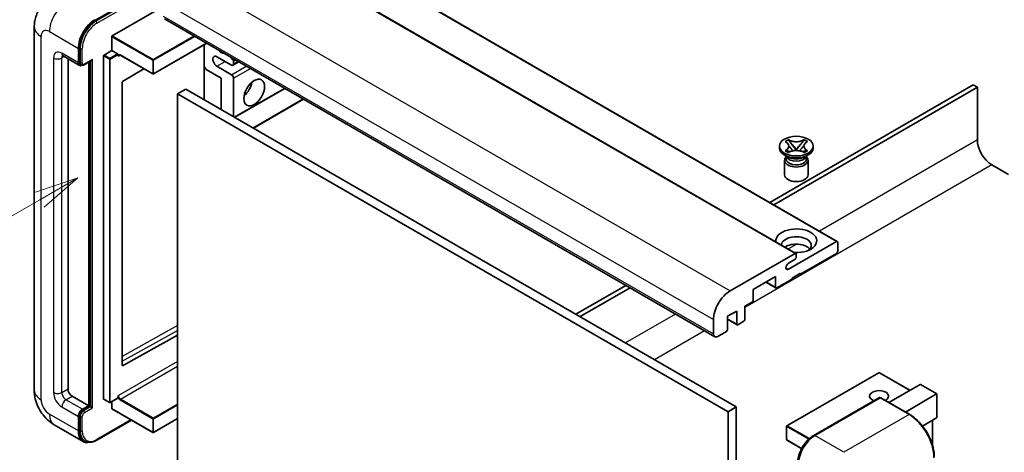
# Model space of a CAD drawing. Units: millimetres. Extents: x 5 to 12001, y 4 to 1409.
# Drawn here: x 93 to 261, y 556 to 630 of the extents above; entities that cross this region are included whole.
import ezdxf

# ---------------------------------------------------------------- set-up
doc = ezdxf.new("R2010")
doc.units = ezdxf.units.MM
doc.layers.add('Symbol (TK)', color=100, linetype='Continuous', lineweight=18, true_color=0x00ff3f)
doc.layers.add('Visible (ISO)', color=7, linetype='Continuous', lineweight=35)
doc.layers.add('Visible Narrow (ISO)', color=7, linetype='Continuous', lineweight=25)
doc.styles.add('Note Text (TK2)', font='MS PGothic.ttf')

# ---------------------------------------------------------------- blocks, each defined once
blk = doc.blocks.new('バルーン10')
at = {"layer": 'Symbol (TK)', "color": 100, "true_color": 0x00ff40}
for p, q in [((47.103, 207.7), (44.688, 206.883)), ((44.938, 206.45), (47.103, 207.7)), ((45.188, 206.017), (47.103, 207.7)), ((44.938, 206.45), (35.603, 201.06))]:
    blk.add_line(p, q, dxfattribs=at)
at = {"layer": 'Symbol (TK)'}
blk.add_circle((33.005, 199.56), 3, dxfattribs=at)
at = {"layer": 'Symbol (TK)', "color": 7, "insert": (33.005, 199.555), "char_height": 2, "attachment_point": 5, "style": 'Note Text (TK2)'}
blk.add_mtext('8', dxfattribs=at)

msp = doc.modelspace()

# ---------------------------------------------------------------- linework, layer by layer
at = {"layer": 'Visible (ISO)'}
for p, q in [((138.7868, 646.4581), (232.832, 592.1611)), ((131.7157, 644.4169), (225.7609, 590.1199)), ((105.9685, 629.8684), (117.2786, 636.3983)), ((108.9383, 627.2556), (117.6357, 632.2771)), ((117.8428, 630.1863), (211.888, 575.8893)), ((95.6045, 628.807), (95.6045, 566.7532)), ((108.8676, 624.7653), (108.8676, 627.1331)), ((125.0796, 626.0082), (115.9887, 620.7595)), ((103.14, 622.6832), (103.14, 625.1327)), ((103.2815, 622.7649), (103.2815, 625.2144)), ((107.5241, 623.9896), (108.8676, 624.7653)), ((108.8676, 624.7653), (109.8575, 624.1938)), ((124.6654, 625.769), (124.6654, 616.3793)), ((100.5187, 623.8584), (103.3471, 622.2255)), ((101.3723, 623.3657), (101.3723, 566.9573)), ((104.1489, 622.3238), (105.4028, 623.0478)), ((104.9078, 564.0996), (104.9078, 622.762)), ((105.0492, 564.018), (105.0492, 622.8436)), ((107.4534, 565.2427), (107.4534, 623.8672)), ((109.9283, 624.0155), (109.9283, 624.0713)), ((110.3025, 623.9847), (115.8887, 620.7595)), ((129.303, 622.275), (126.8281, 623.7039)), ((129.1637, 623.6502), (129.5505, 623.169)), ((129.553, 622.2502), (130.5708, 622.8378)), ((129.6565, 622.8957), (129.6565, 622.4791)), ((103.6239, 622.2966), (103.4471, 622.3987)), ((114.3287, 621.6602), (110.7049, 619.4995)), ((124.9543, 621.5197), (124.6654, 622.0201)), ((127.5352, 620.0296), (124.9543, 621.5197)), ((126.8281, 622.0709), (129.303, 620.642)), ((110.6354, 619.3777), (110.6354, 570.9569)), ((127.5352, 614.7224), (127.5352, 620.0296)), ((129.6565, 620.0296), (129.6565, 613.4976)), ((121.5248, 618.1925), (120.1106, 617.376)), ((121.5248, 618.1925), (215.57, 563.8955)), ((129.8858, 613.3653), (138.4318, 618.2993)), ((256.0519, 618.9069), (221.2794, 598.831)), ((221.9865, 598.4228), (256.759, 618.4987)), ((256.759, 618.4987), (256.0519, 618.9069)), ((256.759, 618.4987), (256.759, 609.5172)), ((120.1106, 553.6893), (120.1106, 617.376)), ((120.1106, 617.376), (214.1558, 563.079)), ((133.0678, 611.5281), (141.6137, 616.4622)), ((223.9257, 609.2178), (224.4678, 609.5308)), ((223.9799, 609.1865), (223.9257, 609.2178)), ((224.4678, 609.5308), (224.522, 609.4995)), ((224.4678, 609.5308), (224.5299, 609.4507)), ((227.1162, 609.4507), (227.1783, 609.5308)), ((227.1241, 609.4995), (227.1783, 609.5308)), ((227.1783, 609.5308), (227.7205, 609.2178)), ((227.7205, 609.2178), (227.6663, 609.1865)), ((222.9231, 608.1088), (222.9231, 608.4354)), ((223.9257, 607.6529), (223.9799, 607.6842)), ((224.4678, 607.3399), (223.9257, 607.6529)), ((223.9257, 607.6529), (223.9878, 607.6445)), ((224.5418, 607.5699), (224.8638, 607.5266)), ((225.084, 608.7364), (225.8224, 607.7843)), ((225.6388, 607.677), (225.8231, 607.7834)), ((225.8231, 607.7838), (225.8231, 607.7834)), ((225.8231, 607.7834), (226.0074, 607.677)), ((225.8238, 607.7843), (226.5622, 608.7364)), ((226.7823, 607.5266), (227.1043, 607.5699)), ((227.7205, 607.6529), (227.1783, 607.3399)), ((227.6583, 607.6445), (227.7205, 607.6529)), ((227.6663, 607.6842), (227.7205, 607.6529)), ((228.7231, 608.1088), (228.7231, 608.4354)), ((224.4088, 606.5574), (223.7724, 606.9248)), ((223.8231, 606.0165), (223.8231, 603.5364)), ((224.1673, 606.5698), (224.0646, 606.7562)), ((224.0856, 606.7182), (224.0856, 606.2308)), ((224.522, 607.3712), (224.4678, 607.3399)), ((227.1783, 607.3399), (227.1241, 607.3712)), ((227.2373, 606.5574), (227.8737, 606.9248)), ((227.4789, 606.5698), (227.5815, 606.7562)), ((227.5606, 606.7182), (227.5606, 606.2308)), ((227.8231, 606.0165), (227.8231, 603.5364)), ((259.2339, 605.2306), (262.0623, 603.5976)), ((224.4972, 587.4208), (232.682, 592.1463)), ((232.8941, 592.0238), (232.8941, 590.4724)), ((214.5094, 583.6955), (225.6109, 590.105)), ((225.4695, 589.0027), (224.4972, 588.4414)), ((225.8231, 589.9825), (225.8231, 589.6151)), ((232.682, 590.105), (226.5302, 586.5533)), ((222.2875, 586.145), (218.4691, 583.9405)), ((222.2875, 584.3487), (222.2875, 586.145)), ((225.116, 585.7368), (222.4997, 584.2262)), ((226.5302, 586.7166), (225.116, 585.9001)), ((225.116, 585.9001), (225.116, 585.7368)), ((226.3887, 586.6349), (226.5302, 586.5533)), ((226.5302, 586.5533), (226.5302, 586.7166)), ((196.7156, 584.6491), (188.1696, 579.7151)), ((188.8767, 579.3069), (197.4227, 584.2409)), ((218.4691, 583.9405), (218.4691, 582.1442)), ((220.644, 585.1961), (222.3497, 584.2114)), ((218.257, 581.7768), (217.0549, 581.0827)), ((217.0549, 581.0827), (217.0549, 578.8782)), ((211.6809, 576.3471), (211.6809, 578.7965)), ((215.6407, 580.2662), (214.0851, 579.3681)), ((214.0851, 579.3681), (214.0851, 577.1635)), ((214.0851, 578.8584), (215.7029, 577.9244)), ((215.6407, 578.0617), (215.6407, 580.2662)), ((216.8428, 578.5108), (215.8529, 577.9392)), ((110.7049, 570.9154), (120.1106, 576.1681)), ((213.873, 576.7961), (212.388, 575.9388)), ((239.9152, 569.7384), (224.2174, 560.6753)), ((245.2271, 566.7293), (240.0152, 569.7384)), ((241.6294, 564.6522), (246.9656, 567.733)), ((249.8233, 566.1169), (247.0363, 567.726)), ((102.0794, 565.7326), (104.9078, 564.0996)), ((109.9075, 565.401), (108.564, 564.6254)), ((109.9283, 565.4468), (109.9283, 565.5026)), ((228.7033, 558.9476), (240.017, 565.4796)), ((240.142, 565.4264), (229.005, 558.9965)), ((240.1384, 565.4652), (240.1773, 565.4427)), ((245.2167, 562.5811), (240.267, 565.4388)), ((244.4578, 563.0192), (249.794, 566.1)), ((249.794, 566.1), (249.8233, 566.1169)), ((249.8233, 566.1169), (249.8233, 562.0823)), ((103.8471, 563.4872), (104.9078, 564.0996)), ((103.8471, 563.3239), (105.0492, 564.018)), ((105.226, 563.9159), (105.0492, 564.018)), ((105.226, 563.9159), (105.5796, 563.7118)), ((107.4741, 565.1969), (108.464, 564.6254)), ((108.8676, 563.6097), (108.8676, 564.8006)), ((215.57, 563.8955), (214.1558, 563.079)), ((215.57, 563.8955), (215.57, 500.2087)), ((103.14, 559.813), (103.14, 562.2625)), ((103.2815, 559.8946), (103.2815, 562.3441)), ((108.8883, 563.5639), (115.8887, 559.5223)), ((214.1558, 563.079), (214.1558, 499.3922)), ((249.794, 562.0175), (247.3901, 560.6296)), ((99.0187, 560.8396), (103.9685, 557.9819)), ((106.2702, 558.2289), (112.1996, 561.6522)), ((120.1106, 561.9021), (115.9887, 559.5223)), ((224.1674, 560.5887), (224.1674, 558.3025)), ((249.1162, 561.6262), (249.1162, 557.2711)), ((104.2452, 558.053), (104.0685, 558.1551)), ((226.72, 556.771), (224.2174, 558.2159))]:
    msp.add_line(p, q, dxfattribs=at)
for centre, start, end in [((115.9387, 620.8461), 240, 300), ((239.9652, 569.6518), 60, 120), ((108.514, 564.712), 240, 300), ((224.2674, 560.5887), 120, 180), ((115.9387, 559.6089), 240, 300), ((224.2674, 558.3025), 180, 240)]:
    msp.add_arc(centre, 0.1, start, end, dxfattribs=at)
for centre, major_axis, start_param, end_param in [((105.9685, 626.7657), (2, 3.4641), 0.78539816, 2.35619449), ((105.9685, 626.7657), (1.9, 3.2909), 0.78539816, 2.35619449), ((108.9383, 627.174), (0.05, 0.0866), 0.78539816, 2.35619449), ((127.5352, 625.7451), (0.8, -1.3856), 5.01109219, 5.9844821), ((103.8471, 623.0915), (-0.5, -0.866), 5.49778714, 6.97940395), ((103.8471, 623.0915), (-0.4, -0.6928), 5.49778714, 6.28318531), ((105.4028, 623.3364), (0.1768, 0.3062), 3.92699082, 4.71238898), ((107.5241, 623.908), (0.05, 0.0866), 0.78539816, 2.35619449), ((109.8575, 624.1121), (0.05, -0.0866), 0.78539816, 2.35619449), ((126.8281, 622.8874), (-0.5, 0.866), 5.49778714, 8.6393798), ((129.4444, 623.0181), (0.15, -0.2598), 0.78539816, 1.83259571), ((129.303, 622.6832), (0.25, -0.433), 5.49778714, 7.06858347), ((110.7061, 619.4186), (-0.05, -0.0866), 3.9433445, 5.49778714), ((129.303, 620.2337), (0.25, -0.433), 0.78539816, 2.35619449), ((131.0708, 618.8049), (1.25, 2.1651), 4.15479015, 5.26998781), ((259.2339, 608.0884), (1.75, -3.0311), 3.92699082, 5.49778714), ((225.8231, 608.1088), (-2.9, 0), 0, 3.14159265), ((225.8231, 606.0165), (-2, 0), 5.76506171, 9.94290156), ((225.8231, 606.2308), (-1.7375, 0), 0, 2.35619449), ((225.8231, 606.8738), (1.7375, 0), 3.44947975, 5.97529822), ((225.8231, 607.3739), (-2, 0), 0.78539816, 2.35619449), ((225.8231, 606.2308), (1.7375, 0), 5.49778714, 6.28318531), ((225.8231, 603.5364), (-2, 0), 0, 3.14159265), ((225.8231, 592.2687), (-3.5, 0), 1.4859354, 6.36804624), ((225.8231, 591.4931), (2.55, 0), 5.6701034, 9.38273142), ((225.8231, 590.2275), (-2.55, 0), 3.585875, 5.56675786), ((232.682, 591.9013), (0.15, 0.2598), 5.49778714, 7.06858347), ((225.4695, 589.411), (-0.25, -0.433), 0.78539816, 2.35619449), ((225.6109, 589.8601), (0.15, 0.2598), 5.49778714, 7.06858347), ((232.682, 590.35), (-0.15, -0.2598), 0.78539816, 2.35619449), ((224.4972, 587.9311), (-0.3125, -0.5413), 3.92699082, 7.06858347), ((222.4997, 584.4712), (-0.15, -0.2598), 5.49778714, 7.06858347), ((214.5094, 580.4295), (2, 3.4641), 0.78539816, 2.35619449), ((218.257, 582.0217), (-0.15, -0.2598), 0.78539816, 2.35619449), ((216.8428, 578.7557), (-0.15, -0.2598), 0.78539816, 2.35619449), ((213.873, 577.0411), (-0.15, -0.2598), 0.78539816, 2.35619449), ((215.8529, 578.1842), (-0.15, -0.2598), 5.49778714, 7.06858347), ((212.388, 576.7553), (-0.5, -0.866), 5.49778714, 7.06858347), ((110.7061, 570.9977), (-0.05, -0.0866), 5.49778714, 7.05222979), ((247.0363, 567.6105), (0.0707, -0.1225), 2.35619449, 3.14159265), ((102.0794, 566.5491), (0.5, -0.866), 3.92699082, 5.49778714), ((109.8575, 565.4876), (0.05, -0.0866), 0, 0.78539816), ((239.9652, 565.7326), (-1.621, 0), 2.26572777, 7.28396894), ((240.142, 565.2631), (-0.125, 0.2165), 6.14128825, 6.28318531), ((240.142, 565.2223), (0.125, 0.2165), 0, 0.78539816), ((107.5241, 565.2835), (-0.05, -0.0866), 5.49778714, 6.28318531), ((103.8471, 562.6707), (0.5, 0.866), 0.78539816, 2.35619449), ((103.8471, 562.6707), (0.4, 0.6928), 0.78539816, 2.35619449), ((108.9383, 563.6505), (-0.05, -0.0866), 5.49778714, 6.28318531), ((249.7233, 562.14), (-0.0707, 0.1225), 3.14159265, 3.92699082), ((105.9685, 561.446), (-2, -3.4641), 5.49778714, 6.79935433), ((105.9685, 561.446), (-1.9, -3.2909), 5.49778714, 6.28318531), ((229.005, 555.7305), (-2, -3.4641), 3.92699082, 5.49778714)]:
    msp.add_ellipse(centre, major_axis=major_axis, ratio=0.57735027, start_param=start_param, end_param=end_param, dxfattribs=at)
for centre, major_axis in [((133.1921, 617.5801), (-1.25, -2.1651)), ((225.8231, 608.4354), (2.9, 0))]:
    msp.add_ellipse(centre, major_axis=major_axis, ratio=0.57735027, dxfattribs=at)
for points, knots in [([(95.6045, 628.807), (95.6045, 629.0738), (95.6224, 629.3518), (95.7088, 629.9317), (95.7773, 630.2339), (95.9867, 630.8571), (96.1279, 631.1784), (96.5055, 631.8162), (96.7428, 632.1324), (97.316, 632.7125), (97.6522, 632.975), (98.0187, 633.1866)], [4.71238898, 4.71238898, 4.71238898, 4.71238898, 4.869468613, 4.869468613, 5.026548246, 5.026548246, 5.183627878, 5.183627878, 5.340707511, 5.340707511, 5.497787144, 5.497787144, 5.497787144, 5.497787144]), ([(100.3788, 623.9175), (100.3788, 623.9175), (100.3804, 623.9173), (100.391, 623.9152), (100.4073, 623.911), (100.4538, 623.8927), (100.4839, 623.8785), (100.5187, 623.8584)], [5.902696792, 5.902696792, 5.902696792, 5.902696792, 5.969026042, 5.969026042, 6.126105675, 6.126105675, 6.283185307, 6.283185307, 6.283185307, 6.283185307]), ([(110.1025, 624.0144), (110.1104, 624.0189), (110.1188, 624.0224), (110.1381, 624.0275), (110.1488, 624.029), (110.1732, 624.0292), (110.1868, 624.028), (110.2164, 624.022), (110.2325, 624.0172), (110.2664, 624.0039), (110.2842, 623.9952), (110.3025, 623.9847)], [5.497787144, 5.497787144, 5.497787144, 5.497787144, 5.654866776, 5.654866776, 5.811946409, 5.811946409, 5.969026042, 5.969026042, 6.126105675, 6.126105675, 6.283185307, 6.283185307, 6.283185307, 6.283185307]), ([(103.6239, 622.2966), (103.6579, 622.2769), (103.6947, 622.2621), (103.7694, 622.2425), (103.8074, 622.2378), (103.8818, 622.237), (103.9182, 622.2408), (103.9884, 622.255), (104.0222, 622.2653), (104.0874, 622.291), (104.1187, 622.3064), (104.1489, 622.3238)], [3.926990817, 3.926990817, 3.926990817, 3.926990817, 4.08407045, 4.08407045, 4.241150082, 4.241150082, 4.398229715, 4.398229715, 4.555309348, 4.555309348, 4.71238898, 4.71238898, 4.71238898, 4.71238898]), ([(223.9799, 609.1865), (224.1517, 609.0874), (224.2877, 608.9695), (224.4739, 608.7085), (224.5209, 608.5677), (224.5166, 608.2893), (224.4689, 608.1543), (224.2858, 607.8996), (224.1504, 607.7827), (223.9799, 607.6842)], [0, 0, 0, 0, 0.072885793, 0.072885793, 0.146658287, 0.146658287, 0.217581823, 0.217581823, 0.289952455, 0.289952455, 0.289952455, 0.289952455]), ([(227.1241, 609.4995), (226.9523, 609.4004), (226.7482, 609.3218), (226.2962, 609.2143), (226.0523, 609.1871), (225.57, 609.1897), (225.3362, 609.2172), (224.895, 609.3229), (224.6926, 609.4011), (224.522, 609.4995)], [0, 0, 0, 0, 0.072885793, 0.072885793, 0.146658287, 0.146658287, 0.217581823, 0.217581823, 0.289952455, 0.289952455, 0.289952455, 0.289952455]), ([(225.084, 608.7364), (225.0225, 608.8156), (224.9642, 608.8932), (224.8266, 609.0742), (224.7707, 609.1465), (224.6312, 609.3229), (224.5805, 609.3855), (224.5299, 609.4507)], [0, 0, 0, 0, 0.0306367579, 0.0306367579, 0.0633579056, 0.0633579056, 0.093091513, 0.093091513, 0.093091513, 0.093091513]), ([(227.1162, 609.4507), (227.0602, 609.3785), (227.0016, 609.3064), (226.8532, 609.1181), (226.8008, 609.0498), (226.6669, 608.8733), (226.6165, 608.8064), (226.5622, 608.7364)], [0, 0, 0, 0, 0.0279076229, 0.0279076229, 0.0541181619, 0.0541181619, 0.0746286333, 0.0746286333, 0.0746286333, 0.0746286333]), ([(227.6663, 607.6842), (227.4945, 607.7834), (227.3584, 607.9012), (227.1723, 608.1622), (227.1252, 608.303), (227.1295, 608.5815), (227.1772, 608.7165), (227.3603, 608.9712), (227.4957, 609.0881), (227.6663, 609.1865)], [0, 0, 0, 0, 0.072885793, 0.072885793, 0.146658287, 0.146658287, 0.217581823, 0.217581823, 0.289952455, 0.289952455, 0.289952455, 0.289952455]), ([(224.5418, 607.5699), (224.4804, 607.5782), (224.4194, 607.587), (224.278, 607.6069), (224.2218, 607.6145), (224.0862, 607.6319), (224.0384, 607.6377), (223.9878, 607.6445)], [0, 0, 0, 0, 0.0306367579, 0.0306367579, 0.0633579056, 0.0633579056, 0.093091513, 0.093091513, 0.093091513, 0.093091513]), ([(224.507, 608.5553), (224.5118, 608.5483), (224.5176, 608.54), (224.5313, 608.5209), (224.5396, 608.5097), (224.5595, 608.4833), (224.5716, 608.4677), (224.6042, 608.4266), (224.6252, 608.4007), (224.6881, 608.3247), (224.7305, 608.2748), (224.8854, 608.0934), (224.9989, 607.9639), (225.1416, 607.7738), (225.1789, 607.7212), (225.2189, 607.6533), (225.2264, 607.6399), (225.2335, 607.6263)], [0.066291801, 0.066291801, 0.066291801, 0.066291801, 0.070187519, 0.070187519, 0.074729259, 0.074729259, 0.080731294, 0.080731294, 0.090656636, 0.090656636, 0.110328674, 0.110328674, 0.162837598, 0.162837598, 0.181946023, 0.181946023, 0.186576357, 0.186576357, 0.186576357, 0.186576357]), ([(224.522, 607.3712), (224.6938, 607.4704), (224.8979, 607.549), (225.35, 607.6564), (225.5938, 607.6836), (226.0761, 607.6811), (226.3099, 607.6535), (226.7511, 607.5478), (226.9536, 607.4697), (227.1241, 607.3712)], [0, 0, 0, 0, 0.072885793, 0.072885793, 0.146658287, 0.146658287, 0.217581823, 0.217581823, 0.289952455, 0.289952455, 0.289952455, 0.289952455]), ([(225.8231, 607.7838), (225.823, 607.7838), (225.823, 607.7838), (225.8229, 607.7838), (225.8229, 607.7839), (225.8227, 607.784), (225.8227, 607.784), (225.8226, 607.7841), (225.8225, 607.7841), (225.8225, 607.7842), (225.8225, 607.7842), (225.8224, 607.7842), (225.8224, 607.7842), (225.8224, 607.7843), (225.8224, 607.7843), (225.8224, 607.7843), (225.8224, 607.7843), (225.8224, 607.7843), (225.8224, 607.7843), (225.8224, 607.7843), (225.8224, 607.7843), (225.8224, 607.7843)], [0.0000813589658, 0.0000813589658, 0.0000813589658, 0.0000813589658, 0.0000886547804, 0.0000886547804, 0.0001116313423, 0.0001116313423, 0.0001345645454, 0.0001345645454, 0.0001458173852, 0.0001458173852, 0.0001568303456, 0.0001568303456, 0.000162226718, 0.000162226718, 0.0001648942266, 0.0001648942266, 0.0001675401949, 0.0001675401949, 0.0001688548644, 0.0001688548644, 0.0001712783269, 0.0001712783269, 0.0001712783269, 0.0001712783269]), ([(225.8238, 607.7843), (225.8238, 607.7843), (225.8237, 607.7843), (225.8237, 607.7843), (225.8237, 607.7843), (225.8237, 607.7842), (225.8237, 607.7842), (225.8237, 607.7842), (225.8236, 607.7842), (225.8236, 607.7841), (225.8236, 607.7841), (225.8235, 607.7841), (225.8235, 607.784), (225.8234, 607.784), (225.8233, 607.7839), (225.8232, 607.7839), (225.8231, 607.7838), (225.8231, 607.7838)], [0, 0, 0, 0, 0.0000052612573, 0.0000052612573, 0.0000106101267, 0.0000106101267, 0.0000160401592, 0.0000160401592, 0.0000215441929, 0.0000215441929, 0.0000327423002, 0.0000327423002, 0.0000441350315, 0.0000441350315, 0.0000671979136, 0.0000671979136, 0.0000901023593, 0.0000901023593, 0.0000901023593, 0.0000901023593]), ([(226.4126, 607.6263), (226.413, 607.627), (226.4133, 607.6277), (226.4288, 607.6571), (226.446, 607.6855), (226.4952, 607.7611), (226.5292, 607.8073), (226.6397, 607.9513), (226.7198, 608.0455), (226.8579, 608.2074), (226.9163, 608.2751), (226.9955, 608.37), (227.0171, 608.3961), (227.0523, 608.4396), (227.0661, 608.457), (227.0932, 608.492), (227.1067, 608.5098), (227.1244, 608.5342), (227.13, 608.5421), (227.1363, 608.5512), (227.1377, 608.5533), (227.1391, 608.5553)], [0.018093213, 0.018093213, 0.018093213, 0.018093213, 0.018320555, 0.018320555, 0.028222973, 0.028222973, 0.045383463, 0.045383463, 0.082990685, 0.082990685, 0.109990992, 0.109990992, 0.120123365, 0.120123365, 0.126810052, 0.126810052, 0.133730941, 0.133730941, 0.137307073, 0.137307073, 0.138410721, 0.138410721, 0.138410721, 0.138410721]), ([(227.6583, 607.6445), (227.6023, 607.637), (227.5474, 607.6304), (227.4022, 607.6116), (227.349, 607.6042), (227.211, 607.5847), (227.1586, 607.5772), (227.1043, 607.5699)], [0, 0, 0, 0, 0.0279076229, 0.0279076229, 0.0541181619, 0.0541181619, 0.0746286333, 0.0746286333, 0.0746286333, 0.0746286333]), ([(99.0187, 560.8396), (98.5565, 561.1065), (98.1667, 561.4121), (97.479, 562.0672), (97.1815, 562.4179), (96.6583, 563.1589), (96.4328, 563.5494), (96.0527, 564.373), (95.8977, 564.806), (95.6743, 565.7291), (95.6045, 566.2195), (95.6045, 566.7532)], [3.14159265, 3.14159265, 3.14159265, 3.14159265, 3.45575192, 3.45575192, 3.76991118, 3.76991118, 4.08407045, 4.08407045, 4.39822972, 4.39822972, 4.71238898, 4.71238898, 4.71238898, 4.71238898]), ([(240.1384, 565.4652), (240.1131, 565.4798), (240.0878, 565.4894), (240.055, 565.4913), (240.0453, 565.4903), (240.0359, 565.4876)], [0.1703131202, 0.1703131202, 0.1703131202, 0.1703131202, 0.1810677517, 0.1810677517, 0.1858570013, 0.1858570013, 0.1858570013, 0.1858570013]), ([(249.4076, 555.3223), (249.4076, 555.8366), (249.3373, 556.3862), (249.0659, 557.5073), (248.8648, 558.0787), (248.3514, 559.1911), (248.0391, 559.7319), (247.3325, 560.7327), (246.9382, 561.1926), (246.1029, 561.9882), (245.6621, 562.3239), (245.2167, 562.5811)], [1.57079633, 1.57079633, 1.57079633, 1.57079633, 1.88495559, 1.88495559, 2.19911486, 2.19911486, 2.51327412, 2.51327412, 2.82743339, 2.82743339, 3.14159265, 3.14159265, 3.14159265, 3.14159265]), ([(226.068, 554.3833), (226.068, 554.7095), (226.1126, 555.0561), (226.2833, 555.7614), (226.4095, 556.1199), (226.7314, 556.8173), (226.927, 557.1561), (227.3701, 557.7836), (227.6174, 558.0722), (228.1428, 558.5727), (228.4208, 558.7845), (228.7033, 558.9476)], [3.14159265, 3.14159265, 3.14159265, 3.14159265, 3.45575192, 3.45575192, 3.76991118, 3.76991118, 4.08407045, 4.08407045, 4.39822972, 4.39822972, 4.71238898, 4.71238898, 4.71238898, 4.71238898]), ([(104.2452, 558.053), (104.3578, 557.988), (104.4792, 557.9385), (104.7337, 557.8719), (104.8667, 557.8548), (105.139, 557.8518), (105.2783, 557.8659), (105.5598, 557.9228), (105.702, 557.9656), (105.9866, 558.0779), (106.129, 558.1473), (106.2702, 558.2289)], [3.926990817, 3.926990817, 3.926990817, 3.926990817, 4.08407045, 4.08407045, 4.241150082, 4.241150082, 4.398229715, 4.398229715, 4.555309348, 4.555309348, 4.71238898, 4.71238898, 4.71238898, 4.71238898])]:
    msp.add_open_spline(points, degree=3, knots=knots, dxfattribs=at)
for points in [[(109.999, 623.7855), (109.9671, 623.8494), (109.9283, 623.9254), (109.9283, 624.0155)], [(109.9283, 565.5026), (109.9283, 565.5927), (109.9671, 565.7136), (109.999, 565.8142)]]:
    msp.add_open_spline(points, degree=3, dxfattribs=at)
at = {"layer": 'Visible Narrow (ISO)'}
for p, q in [((138.6368, 646.4433), (232.682, 592.1463)), ((131.5657, 644.402), (225.6109, 590.105)), ((120.4641, 637.9925), (214.5094, 583.6955)), ((117.4554, 636.2963), (106.1452, 629.7663)), ((106.322, 629.4602), (117.6357, 635.9921)), ((117.6357, 633.0936), (211.6809, 578.7965)), ((106.1452, 629.7663), (105.9685, 629.8684)), ((117.6357, 630.6441), (211.6809, 576.3471)), ((98.1903, 627.9905), (103.14, 625.1327)), ((96.7761, 565.1202), (96.7761, 627.174)), ((108.8676, 627.1331), (115.868, 623.0915)), ((115.9387, 623.214), (108.9383, 627.2556)), ((122.929, 627.2498), (115.9387, 623.214)), ((116.0094, 623.0915), (123.0704, 627.1682)), ((125.0503, 626.0251), (116.0094, 620.8053)), ((103.14, 622.6832), (100.3116, 624.3162)), ((103.4582, 625.1123), (103.2815, 625.2144)), ((103.4582, 625.1123), (103.4582, 622.6628)), ((103.8118, 622.6628), (103.8118, 625.1123)), ((124.6361, 625.7521), (124.6361, 616.3962)), ((98.8974, 623.4997), (98.8974, 566.345)), ((100.3116, 623.4997), (100.7258, 623.7389)), ((100.3116, 566.345), (100.3116, 623.4997)), ((103.4582, 622.6628), (103.2815, 622.7649)), ((105.5796, 623.2344), (104.2007, 622.4383)), ((105.226, 622.9457), (105.226, 563.9159)), ((105.5796, 563.7118), (105.5796, 623.2344)), ((107.4534, 623.8672), (108.4433, 623.2956)), ((108.514, 623.4181), (107.5241, 623.9896)), ((108.4433, 623.2956), (108.4433, 564.6712)), ((109.8575, 624.1938), (108.514, 623.4181)), ((108.5848, 623.2956), (109.9283, 624.0713)), ((108.5848, 564.6712), (108.5848, 623.2956)), ((109.999, 623.7855), (110.3232, 623.9727)), ((115.868, 620.8053), (110.2818, 624.0305)), ((115.868, 623.0915), (115.868, 620.8053)), ((116.0094, 620.8053), (116.0094, 623.0915)), ((126.8281, 622.0709), (128.2423, 622.8874)), ((129.5505, 623.169), (129.7738, 623.298)), ((129.6565, 622.8957), (130.0636, 623.1307)), ((129.6565, 622.4791), (130.4243, 622.9224)), ((129.303, 620.642), (131.8385, 622.1059)), ((129.6565, 620.0296), (132.5456, 621.6976)), ((129.798, 613.416), (138.3439, 618.35)), ((132.9799, 611.5789), (141.5259, 616.5129)), ((256.759, 609.5172), (229.7647, 593.932)), ((259.2339, 605.2306), (217.0549, 580.8786)), ((225.8971, 591.6991), (224.4614, 590.8702)), ((224.0553, 587.6759), (224.4972, 587.4208)), ((220.7319, 585.2469), (222.2875, 584.3487)), ((205.2008, 579.7501), (196.6549, 574.8161)), ((214.0851, 578.9598), (215.6407, 578.0617)), ((120.1106, 577.7811), (110.6354, 572.4895)), ((110.6354, 571.6797), (120.1106, 576.9713)), ((210.1506, 576.8924), (201.6047, 571.9584)), ((120.1106, 571.6522), (109.999, 565.8142)), ((110.3525, 565.2019), (120.1106, 570.8357)), ((110.7049, 570.9154), (110.6354, 570.9555)), ((224.2674, 560.6703), (239.9652, 569.7334)), ((239.9652, 569.7334), (245.1978, 566.7124)), ((246.9656, 567.733), (249.794, 566.1)), ((100.3116, 566.345), (101.3723, 566.9573)), ((101.0187, 565.1202), (102.0794, 565.7326)), ((109.9283, 565.4468), (108.5848, 564.6712)), ((228.8283, 558.9353), (240.1384, 565.4652)), ((240.142, 565.4264), (245.0917, 562.5687)), ((249.794, 566.1), (249.794, 562.0175)), ((100.3116, 563.8955), (103.14, 562.2625)), ((103.8471, 563.4872), (101.0187, 565.1202)), ((105.226, 563.9159), (104.0239, 563.2219)), ((104.2007, 562.9157), (105.5796, 563.7118)), ((108.4433, 564.6712), (107.4534, 565.2427)), ((110.2818, 565.0794), (115.868, 561.8542)), ((115.9387, 561.9767), (110.3525, 565.2019)), ((120.1106, 564.3854), (115.9387, 561.9767)), ((116.0094, 561.8542), (120.1106, 564.2221)), ((103.14, 559.813), (98.1903, 562.6707)), ((103.4582, 562.2421), (103.2815, 562.3441)), ((103.4582, 562.2421), (103.4582, 559.7926)), ((103.8118, 559.7926), (103.8118, 562.2421)), ((104.0239, 563.2219), (103.8471, 563.3239)), ((115.868, 559.568), (108.8676, 563.6097)), ((245.0917, 562.5687), (233.9548, 556.1388)), ((112.1264, 561.6944), (106.322, 558.3433)), ((115.868, 561.8542), (115.868, 559.568)), ((120.1106, 561.9359), (116.0094, 559.568)), ((116.0094, 559.568), (116.0094, 561.8542)), ((224.1967, 560.5478), (227.9454, 558.3835)), ((224.1967, 558.2617), (224.1967, 560.5478)), ((228.0565, 558.4827), (224.2674, 560.6703)), ((249.0869, 561.6093), (249.0869, 557.3717)), ((103.4582, 559.7926), (103.2815, 559.8946)), ((228.8283, 558.9353), (228.867, 558.9129)), ((233.9548, 556.1388), (229.005, 558.9965)), ((226.7337, 556.7969), (224.1967, 558.2617))]:
    msp.add_line(p, q, dxfattribs=at)
for centre, major_axis, start_param, end_param in [((101.0187, 629.6235), (2, 3.4641), 0.78539816, 2.35619449), ((106.1452, 626.6637), (-1.9, -3.2909), 3.92699082, 5.49778714), ((106.322, 626.5616), (1.775, 3.0744), 0.78539816, 2.35619449), ((106.1452, 629.5622), (0.125, -0.2165), 0.78539816, 2.35619449), ((99.6045, 628.807), (-4, 0), 0, 0.78539816), ((98.1903, 626.3575), (-1, 1.7321), 5.49778714, 7.06858347), ((100.3116, 622.6832), (-1, 1.7321), 5.49778714, 7.06858347), ((101.0187, 624.7245), (-0.5, -0.866), 5.49778714, 6.28318531), ((103.635, 625.2144), (0.25, 0), 3.92699082, 5.49778714), ((99.6045, 623.908), (-1, 0), 0.78539816, 2.35619449), ((101.0187, 623.0915), (-0.5, 0.866), 0.16790573, 0.78539816), ((103.635, 622.7649), (0.25, 0), 3.92699082, 5.49778714), ((104.0239, 622.9894), (-0.4, -0.6928), 5.49778714, 6.28318531), ((104.2007, 622.8874), (-0.275, -0.4763), 5.49778714, 7.06858347), ((108.514, 623.3364), (-0.05, -0.0866), 3.92699082, 5.49778714), ((108.514, 623.3364), (0.1, 0), 3.92699082, 5.49778714), ((108.514, 623.3364), (-0.05, 0.0866), 3.92699082, 5.49778714), ((110.2818, 623.5406), (-0.3, 0.5196), 5.49778714, 6.48289793), ((110.3525, 623.5814), (-0.25, 0.433), 0, 0.78539816), ((110.3525, 624.0713), (-0.05, -0.0866), 5.49778714, 6.28318531), ((115.9387, 623.1323), (-0.05, -0.0866), 3.92699082, 5.49778714), ((115.9387, 623.1323), (0.1, 0), 3.92699082, 5.49778714), ((115.9387, 623.1323), (-0.05, 0.0866), 3.92699082, 5.49778714), ((104.0239, 622.5403), (0.125, -0.2165), 0, 0.78539816), ((115.9387, 620.8461), (-0.1, 0), 0.78539816, 2.35619449), ((115.9387, 620.8461), (-0.05, -0.0866), 5.49778714, 6.28318531), ((115.9387, 620.8461), (0.05, -0.0866), 0, 0.78539816), ((239.9652, 569.6518), (-0.05, 0.0866), 5.49778714, 6.28318531), ((239.9652, 569.6518), (0.05, 0.0866), 0, 0.78539816), ((99.6045, 566.7532), (-4, 0), 0, 0.78539816), ((100.3116, 565.5285), (1, -1.7321), 3.92699082, 5.49778714), ((99.6045, 566.7532), (-1, 0), 0.78539816, 2.35619449), ((101.0187, 565.9367), (-0.5, 0.866), 0.78539816, 2.35619449), ((110.2818, 565.5693), (0.3, -0.5196), 4.51267636, 5.49778714), ((110.3525, 565.6101), (-0.25, 0.433), 0.78539816, 2.35619449), ((98.1903, 564.3037), (-1, 1.7321), 0.78539816, 2.35619449), ((101.0187, 564.3037), (-0.5, -0.866), 3.92699082, 5.49778714), ((108.514, 564.712), (-0.1, 0), 0.78539816, 2.35619449), ((108.514, 564.712), (-0.05, -0.0866), 5.49778714, 6.28318531), ((108.514, 564.712), (0.05, -0.0866), 0, 0.78539816), ((110.3525, 565.1202), (0.05, 0.0866), 0.78539816, 2.35619449), ((101.0187, 564.3037), (-2, -3.4641), 5.49778714, 6.28318531), ((104.0239, 562.5687), (-0.4, -0.6928), 3.92699082, 5.49778714), ((103.635, 562.3441), (0.25, 0), 3.92699082, 5.49778714), ((104.2007, 562.4666), (0.275, 0.4763), 0.78539816, 2.35619449), ((104.0239, 563.0177), (0.125, -0.2165), 0.78539816, 2.35619449), ((115.9387, 561.8951), (-0.05, -0.0866), 3.92699082, 5.49778714), ((115.9387, 561.8951), (-0.05, 0.0866), 3.92699082, 5.49778714), ((245.0917, 562.3645), (0.125, 0.2165), 0, 0.78539816), ((245.0917, 557.6697), (3, -5.1962), 0.78539816, 2.35619449), ((115.9387, 561.8951), (0.1, 0), 3.92699082, 5.49778714), ((224.2674, 560.5887), (-0.1, 0), 0, 0.78539816), ((224.2674, 560.5887), (0.05, 0.0866), 0.78539816, 2.35619449), ((224.2674, 560.5887), (-0.05, 0.0866), 5.49778714, 6.28318531), ((103.635, 559.8946), (0.25, 0), 3.92699082, 5.49778714), ((106.1452, 561.3439), (-1.9, -3.2909), 5.49778714, 6.28318531), ((106.322, 561.2419), (-1.775, -3.0744), 5.49778714, 7.06858347), ((115.9387, 559.6089), (-0.1, 0), 0.78539816, 2.35619449), ((115.9387, 559.6089), (-0.05, -0.0866), 5.49778714, 6.28318531), ((115.9387, 559.6089), (0.05, -0.0866), 0, 0.78539816), ((228.8283, 555.8326), (1.9, 3.2909), 0.78539816, 2.35619449), ((228.8283, 558.7311), (-0.125, 0.2165), 5.49778714, 6.28318531), ((106.1452, 558.4454), (0.125, -0.2165), 0, 0.78539816), ((224.2674, 558.3025), (-0.1, 0), 0, 0.78539816), ((224.2674, 558.3025), (-0.05, -0.0866), 5.49778714, 6.28318531)]:
    msp.add_ellipse(centre, major_axis=major_axis, ratio=0.57735027, start_param=start_param, end_param=end_param, dxfattribs=at)
for points in [[(224.522, 609.4995), (224.522, 609.4848), (224.5247, 609.4684), (224.5299, 609.4507)], [(227.1162, 609.4507), (227.1214, 609.4684), (227.1241, 609.4848), (227.1241, 609.4995)], [(223.9799, 607.6842), (223.9799, 607.6694), (223.9826, 607.6563), (223.9878, 607.6445)], [(227.6583, 607.6445), (227.6635, 607.6563), (227.6663, 607.6694), (227.6663, 607.6842)]]:
    msp.add_open_spline(points, degree=3, dxfattribs=at)
for points, knots in [([(224.5418, 607.5699), (224.5711, 607.5722), (224.6006, 607.5747), (224.7235, 607.5848), (224.817, 607.5925), (224.9695, 607.5984), (225.0316, 607.5982), (225.0853, 607.5932)], [0.0131561284, 0.0131561284, 0.0131561284, 0.0131561284, 0.0185155629, 0.0185155629, 0.0355041993, 0.0355041993, 0.0487329128, 0.0487329128, 0.0487329128, 0.0487329128]), ([(225.084, 608.7364), (225.1132, 608.7049), (225.1427, 608.6733), (225.2656, 608.5415), (225.3591, 608.4413), (225.5306, 608.2498), (225.6086, 608.1585), (225.7337, 607.9938), (225.7808, 607.9204), (225.8161, 607.8318), (225.8223, 607.8063), (225.8224, 607.7843)], [0.0131561284, 0.0131561284, 0.0131561284, 0.0131561284, 0.0185155629, 0.0185155629, 0.0355041993, 0.0355041993, 0.0524928356, 0.0524928356, 0.069481472, 0.069481472, 0.0775447191, 0.0775447191, 0.0775447191, 0.0775447191]), ([(225.8238, 607.7843), (225.8239, 607.8063), (225.83, 607.8318), (225.8653, 607.9204), (225.9124, 607.9938), (226.0375, 608.1585), (226.1155, 608.2498), (226.287, 608.4413), (226.3805, 608.5415), (226.5034, 608.6733), (226.5329, 608.7049), (226.5622, 608.7364)], [-0.0775447191, -0.0775447191, -0.0775447191, -0.0775447191, -0.069481472, -0.069481472, -0.0524928356, -0.0524928356, -0.0355041993, -0.0355041993, -0.0185155629, -0.0185155629, -0.0131561284, -0.0131561284, -0.0131561284, -0.0131561284]), ([(226.5608, 607.5932), (226.6146, 607.5982), (226.6766, 607.5984), (226.8291, 607.5925), (226.9226, 607.5848), (227.0456, 607.5747), (227.075, 607.5722), (227.1043, 607.5699)], [-0.0487329128, -0.0487329128, -0.0487329128, -0.0487329128, -0.0355041993, -0.0355041993, -0.0185155629, -0.0185155629, -0.0131561284, -0.0131561284, -0.0131561284, -0.0131561284])]:
    msp.add_open_spline(points, degree=3, knots=knots, dxfattribs=at)

# ---------------------------------------------------------------- block references
at = {"layer": 'Symbol (TK)', "xscale": 3, "yscale": 3, "zscale": 3}
msp.add_blockref('バルーン10', (-38.2402, -20.0618), dxfattribs=at)

doc.saveas('drawing.dxf')
